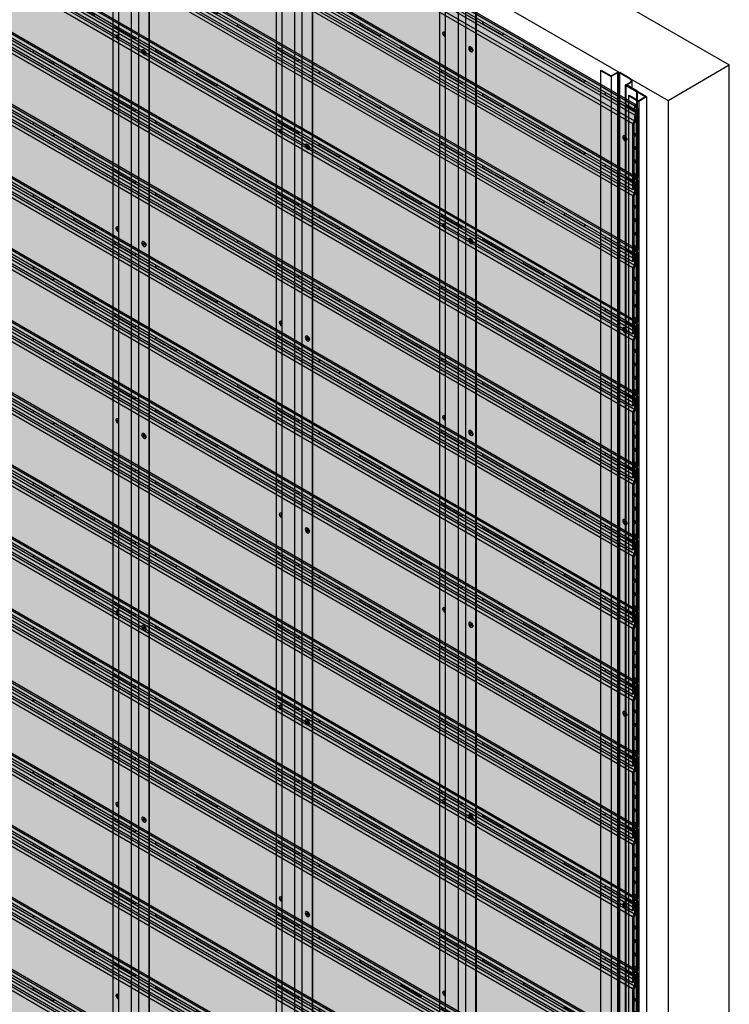
# Model space of a CAD drawing. Units: millimetres. Extents: x 101339 to 241063, y -557879 to -496600.
# Drawn here: x 189301 to 190805, y -506742 to -504656 of the extents above; entities that cross this region are included whole.
import ezdxf

# ---------------------------------------------------------------- set-up
doc = ezdxf.new("R2010")
doc.units = ezdxf.units.MM
for name, color, linetype in [('GUIDE LINE', 252, 'Continuous'), ('HATCHANNEL', 70, 'Continuous'), ('J MOLD', 100, 'Continuous'), ('SIDING WITH HATCH', 25, 'Continuous')]:
    doc.layers.add(name, color=color, linetype=linetype)
doc.layers.add('Wall', color=4, linetype='Continuous', lineweight=30)

# ---------------------------------------------------------------- blocks, each defined once
blk = doc.blocks.new('HKYL')
at = {"layer": 'Wall', "color": 3}
for p, q in [((-40.8, 2941.5), (-17.9, 2954.7)), ((-40.2, 2940.6), (-17.4, 2953.8)), ((-17.4, 2953.8), (-17.4, 7.7)), ((-15.4, 2954.3), (-15.4, 8.3)), ((-13.4, 2953.8), (0, 2946)), ((-13.4, 2953.8), (-13.4, 7.7)), ((-12.9, 2954.7), (0, 2947.2)), ((21.7, 2959.7), (0, 2947.2)), ((22.7, 2959.1), (0, 2946)), ((0, 2946), (0, 0)), ((22.7, 2959.1), (21.7, 2959.7)), ((22.7, 2959.1), (22.7, 13.1)), ((-32.9, 2928.2), (-54.6, 2915.7)), ((-30.8, 2928.2), (-53.5, 2915.1)), ((-43.3, 2937.1), (-43.3, 2922.2)), ((-32.9, 2928.2), (-40.8, 2932.8)), ((-30.8, 2928.2), (-40.2, 2933.7)), ((-30.8, 2928.2), (-30.8, -17.8)), ((-53.5, 2915.1), (-54.6, 2915.7)), ((-54.6, 2915.7), (-54.6, -30.3)), ((-53.5, 2915.1), (-53.5, -30.9))]:
    blk.add_line(p, q, dxfattribs=at)
for centre, radius, start, end in [((-38.3, 2937.1), 5, 120, 240), ((-15.4, 2950.4), 5, 60, 120), ((-15.4, 2950.3), 4, 60, 120), ((-38.2, 2937.1), 4, 120, 240)]:
    blk.add_arc(centre, radius, start, end, dxfattribs=at)
blk = doc.blocks.new('GFHFJHJB')
at = {"layer": 'Wall', "color": 3}
for p, q in [((77.2, -2902.6), (77.2, 43.4)), ((66, 22), (66, -2924)), ((0, -2946), (0, 0)), ((22.7, -2934.1), (22.7, 11.9)), ((38.1, -2942.3), (38.1, 3.8)), ((1, -2946.6), (1, -0.6))]:
    blk.add_line(p, q, dxfattribs=at)
blk = doc.blocks.new('jtuj')
at = {"layer": 'Wall', "color": 2}
for p, q in [((-0.2, 1.9), (-0.2, 0.4)), ((0.2, 1.2), (0.2, 2.1)), ((0.5, 0), (1.7, 0.7)), ((1.7, 1.2), (1, 0.8)), ((-0.5, 0), (-1.7, -0.7)), ((-1.7, -1.2), (-1, -0.8)), ((-0.2, -1.2), (-0.2, -2.1)), ((0.2, -1.9), (0.2, -0.4))]:
    blk.add_line(p, q, dxfattribs=at)
for centre, start, end in [((-0.7, 0.4), 300, 0), ((0.7, 1.2), 180, 300), ((0.7, -0.4), 120, 180), ((-0.7, -1.2), 0, 120)]:
    blk.add_arc(centre, 0.5, start, end, dxfattribs=at)
at = {"layer": 'Wall', "color": 1}
blk.add_ellipse((-0.2, 0.1), major_axis=(-2.14, -3.71), ratio=0.57735, start_param=3.091064, end_param=6.333714, dxfattribs=at)
blk.add_ellipse((0, 0), major_axis=(-2.14, -3.71), ratio=0.57735, dxfattribs=at)
at = {"layer": 'Wall', "color": 2}
for start_param, end_param in [(10.084848, 10.335504), (8.514052, 8.764708), (5.372459, 5.623115), (6.943256, 7.193911)]:
    blk.add_ellipse((0, 0), major_axis=(-1.22, -2.12), ratio=0.57735, start_param=start_param, end_param=end_param, dxfattribs=at)
blk = doc.blocks.new('gytry')
at = {"layer": 'Wall', "color": 2}
for p, q in [((3.9, -1), (3.9, 0.3)), ((1.8, -1), (2.9, -1.6)), ((3.6, -2.7), (1.8, -1.7)), ((3.9, -5.3), (3.9, -3.3)), ((4.5, -0.1), (4.5, -2.1)), ((4.5, -4.4), (4.5, -5.6))]:
    blk.add_line(p, q, dxfattribs=at)
for centre, start, end in [((3.2, -1), 240, 0), ((3.2, -3.3), 0, 60), ((5.2, -2.1), 180, 237.4585), ((5.2, -4.4), 122.5415, 180)]:
    blk.add_arc(centre, 0.7, start, end, dxfattribs=at)
at = {"layer": 'Wall', "color": 1, "extrusion": (0, 0, -1)}
for centre, start_param, end_param in [((4.2, -2.7), 6.920388, 10.358372), ((4.5, -2.5), 3.091064, 4.00329)]:
    blk.add_ellipse(centre, major_axis=(3, -5.2), ratio=0.57735, start_param=start_param, end_param=end_param, dxfattribs=at)
at = {"layer": 'Wall', "color": 2, "extrusion": (0, 0, -1)}
for start_param, end_param in [(10.084848, 10.335504), (8.514052, 8.764708), (6.943256, 7.193911)]:
    blk.add_ellipse((4.2, -2.7), major_axis=(1.71, -2.97), ratio=0.57735, start_param=start_param, end_param=end_param, dxfattribs=at)
blk = doc.blocks.new('SIDING ISO')
at = {"layer": 'Wall', "true_color": 0xcc6d28}
h = blk.add_hatch(color=32, dxfattribs=at)
h.dxf.hatch_style = 1
h.paths.add_polyline_path([(1401.6, -809.2), (1401.6, -669.2), (-1401.6, 949.2), (-1401.6, 809.2)])
h = blk.add_hatch(color=32, dxfattribs=at)
h.dxf.hatch_style = 1
h.paths.add_polyline_path([(-504.3, 438.9), (-504.3, 431.1), (476.1, -134.9), (476.1, -127.1)])
h.paths.add_polyline_path([(-504.3, 451.9), (-504.3, 438.9), (476.1, -127.1), (476.1, -114.1)])
h = blk.add_hatch(color=32, dxfattribs=at)
h.dxf.hatch_style = 1
h.paths.add_polyline_path([(7.6, 176.4), (7.6, 180.1), (714.1, -227.8), (714.1, -231.5)])
h.paths.add_polyline_path([(7.6, 168.4), (7.6, 176.4), (714.1, -231.5), (714.1, -239.5)])
h = blk.add_hatch(color=32, dxfattribs=at)
h.dxf.hatch_style = 1
h.paths.add_polyline_path([(7.6, 156.4), (7.6, 163.1), (714.1, -244.8), (714.1, -251.5)])
h = blk.add_hatch(color=32, dxfattribs=at)
h.dxf.hatch_style = 1
edge = h.paths.add_edge_path()
edge.add_line((86.9, 117.3), (86.9, 118))
edge.add_ellipse((86.1, 120.8), major_axis=(1.53, -2.65), ratio=0.57735, start_angle=-21.9261, end_angle=111.9261)
edge.add_line((86.9, 122.6), (132.8, 96.1))
edge.add_ellipse((133.7, 93.3), major_axis=(1.53, -2.65), ratio=0.57735, start_angle=-201.9261, end_angle=-45)
edge.add_line((133.7, 90.8), (133.7, 90.3))
edge.add_line((133.7, 90.3), (86.9, 117.3))
h = blk.add_hatch(color=32, dxfattribs=at)
h.dxf.hatch_style = 1
edge = h.paths.add_edge_path()
edge.add_line((133.7, 90.3), (133.7, 90.8))
edge.add_line((133.7, 90.8), (172.7, 68.3))
edge.add_ellipse((172.7, 70.8), major_axis=(1.53, -2.65), ratio=0.57735, start_angle=-45.0006, end_angle=-21.9261)
edge.add_line((173.5, 68), (173.5, 67.3))
edge.add_line((173.5, 67.3), (133.7, 90.3))
h = blk.add_hatch(color=32, dxfattribs=at)
h.dxf.hatch_style = 1
edge = h.paths.add_edge_path()
edge.add_line((173.5, 67.3), (173.5, 68))
edge.add_ellipse((172.7, 70.8), major_axis=(1.53, -2.65), ratio=0.57735, start_angle=-21.9261, end_angle=111.9261)
edge.add_line((173.5, 72.6), (219.4, 46.1))
edge.add_ellipse((220.3, 43.3), major_axis=(1.53, -2.65), ratio=0.57735, start_angle=-201.9261, end_angle=-45.0006)
edge.add_line((220.3, 40.8), (220.3, 40.3))
edge.add_line((220.3, 40.3), (173.5, 67.3))
h = blk.add_hatch(color=32, dxfattribs=at)
h.dxf.hatch_style = 1
edge = h.paths.add_edge_path()
edge.add_line((220.3, 40.3), (220.3, 40.8))
edge.add_line((220.3, 40.8), (259.3, 18.3))
edge.add_ellipse((259.3, 20.8), major_axis=(1.53, -2.65), ratio=0.57735, start_angle=-45.0006, end_angle=-21.9261)
edge.add_line((260.1, 18), (260.1, 17.3))
edge.add_line((260.1, 17.3), (220.3, 40.3))
h = blk.add_hatch(color=32, dxfattribs=at)
h.dxf.hatch_style = 1
edge = h.paths.add_edge_path()
edge.add_line((260.1, 17.3), (260.1, 18))
edge.add_ellipse((259.3, 20.8), major_axis=(1.53, -2.65), ratio=0.57735, start_angle=-21.9261, end_angle=111.9261)
edge.add_line((260.1, 22.6), (306, -3.9))
edge.add_ellipse((306.9, -6.7), major_axis=(1.53, -2.65), ratio=0.57735, start_angle=-201.9261, end_angle=-45)
edge.add_line((306.9, -9.2), (306.9, -9.7))
edge.add_line((306.9, -9.7), (260.1, 17.3))
h = blk.add_hatch(color=32, dxfattribs=at)
h.dxf.hatch_style = 1
edge = h.paths.add_edge_path()
edge.add_line((306.9, -9.7), (306.9, -9.2))
edge.add_line((306.9, -9.2), (345.9, -31.7))
edge.add_ellipse((345.9, -29.2), major_axis=(1.53, -2.65), ratio=0.57735, start_angle=-45.0006, end_angle=-21.9261)
edge.add_line((346.7, -32), (346.7, -32.7))
edge.add_line((346.7, -32.7), (306.9, -9.7))
h = blk.add_hatch(color=32, dxfattribs=at)
h.dxf.hatch_style = 1
edge = h.paths.add_edge_path()
edge.add_line((346.7, -32.7), (346.7, -32))
edge.add_ellipse((345.9, -29.2), major_axis=(1.53, -2.65), ratio=0.57735, start_angle=-21.9261, end_angle=111.9261)
edge.add_line((346.7, -27.4), (392.6, -53.9))
edge.add_ellipse((393.5, -56.7), major_axis=(1.53, -2.65), ratio=0.57735, start_angle=-201.9261, end_angle=-45)
edge.add_line((393.5, -59.2), (393.5, -59.7))
edge.add_line((393.5, -59.7), (346.7, -32.7))
h = blk.add_hatch(color=32, dxfattribs=at)
h.dxf.hatch_style = 1
edge = h.paths.add_edge_path()
edge.add_line((393.5, -59.7), (393.5, -59.2))
edge.add_line((393.5, -59.2), (432.5, -81.7))
edge.add_ellipse((432.5, -79.2), major_axis=(1.53, -2.65), ratio=0.57735, start_angle=-45.0006, end_angle=-21.9261)
edge.add_line((433.3, -82), (433.3, -82.7))
edge.add_line((433.3, -82.7), (393.5, -59.7))
h = blk.add_hatch(color=32, dxfattribs=at)
h.dxf.hatch_style = 1
edge = h.paths.add_edge_path()
edge.add_line((433.3, -82.7), (433.3, -82))
edge.add_ellipse((432.5, -79.2), major_axis=(1.53, -2.65), ratio=0.57735, start_angle=-21.9261, end_angle=111.9261)
edge.add_line((433.3, -77.4), (479.3, -103.9))
edge.add_ellipse((480.1, -106.7), major_axis=(1.53, -2.65), ratio=0.57735, start_angle=-201.9261, end_angle=-45)
edge.add_line((480.1, -109.2), (480.1, -109.7))
edge.add_line((480.1, -109.7), (433.3, -82.7))
h = blk.add_hatch(color=32, dxfattribs=at)
h.dxf.hatch_style = 1
h.paths.add_polyline_path([(476.1, -127.1), (476.1, -134.9), (1401.6, -669.2), (1405.7, -663.8)])
h.paths.add_polyline_path([(476.1, -114.1), (476.1, -127.1), (1405.7, -663.8), (1405.7, -650.8)])
h = blk.add_hatch(color=32, dxfattribs=at)
h.dxf.hatch_style = 1
edge = h.paths.add_edge_path()
edge.add_line((480.1, -109.7), (480.1, -109.2))
edge.add_line((480.1, -109.2), (519.1, -131.7))
edge.add_ellipse((519.1, -129.2), major_axis=(1.53, -2.65), ratio=0.57735, start_angle=-45.0006, end_angle=-21.9261)
edge.add_line((519.9, -132), (519.9, -132.7))
edge.add_line((519.9, -132.7), (480.1, -109.7))
h = blk.add_hatch(color=32, dxfattribs=at)
h.dxf.hatch_style = 1
edge = h.paths.add_edge_path()
edge.add_line((519.9, -132.7), (519.9, -132))
edge.add_ellipse((519.1, -129.2), major_axis=(1.53, -2.65), ratio=0.57735, start_angle=-21.9261, end_angle=111.9261)
edge.add_line((519.9, -127.4), (565.9, -153.9))
edge.add_ellipse((566.7, -156.7), major_axis=(1.53, -2.65), ratio=0.57735, start_angle=-201.9261, end_angle=-45)
edge.add_line((566.7, -159.2), (566.7, -159.7))
edge.add_line((566.7, -159.7), (519.9, -132.7))
h = blk.add_hatch(color=32, dxfattribs=at)
h.dxf.hatch_style = 1
edge = h.paths.add_edge_path()
edge.add_line((566.7, -159.7), (566.7, -159.2))
edge.add_line((566.7, -159.2), (605.7, -181.7))
edge.add_ellipse((605.7, -179.2), major_axis=(1.53, -2.65), ratio=0.57735, start_angle=-44.9994, end_angle=-21.9261)
edge.add_line((606.5, -182), (606.5, -182.7))
edge.add_line((606.5, -182.7), (566.7, -159.7))
h = blk.add_hatch(color=32, dxfattribs=at)
h.dxf.hatch_style = 1
edge = h.paths.add_edge_path()
edge.add_line((606.5, -182.7), (606.5, -182))
edge.add_ellipse((605.7, -179.2), major_axis=(1.53, -2.65), ratio=0.57735, start_angle=-21.9261, end_angle=111.9261)
edge.add_line((606.5, -177.4), (652.5, -203.9))
edge.add_ellipse((653.3, -206.7), major_axis=(1.53, -2.65), ratio=0.57735, start_angle=-201.9261, end_angle=-45)
edge.add_line((653.3, -209.2), (653.3, -209.7))
edge.add_line((653.3, -209.7), (606.5, -182.7))
h = blk.add_hatch(color=32, dxfattribs=at)
h.dxf.hatch_style = 1
edge = h.paths.add_edge_path()
edge.add_line((653.3, -209.7), (653.3, -209.2))
edge.add_line((653.3, -209.2), (692.3, -231.7))
edge.add_ellipse((692.3, -229.2), major_axis=(1.53, -2.65), ratio=0.57735, start_angle=-45.0006, end_angle=-21.9261)
edge.add_line((693.1, -232), (693.1, -232.7))
edge.add_line((693.1, -232.7), (653.3, -209.7))
h = blk.add_hatch(color=32, dxfattribs=at)
h.dxf.hatch_style = 1
edge = h.paths.add_edge_path()
edge.add_line((693.1, -232.7), (693.1, -232))
edge.add_ellipse((692.3, -229.2), major_axis=(1.53, -2.65), ratio=0.57735, start_angle=-21.9261, end_angle=111.9261)
edge.add_line((693.1, -227.4), (739.1, -253.9))
edge.add_ellipse((739.9, -256.7), major_axis=(1.53, -2.65), ratio=0.57735, start_angle=-201.9261, end_angle=-45.0006)
edge.add_line((739.9, -259.2), (739.9, -259.7))
edge.add_line((739.9, -259.7), (693.1, -232.7))
h = blk.add_hatch(color=32, dxfattribs=at)
h.dxf.hatch_style = 1
h.paths.add_polyline_path([(714.1, -231.5), (714.1, -227.8), (1408.9, -628.9), (1405.7, -630.8)])
h.paths.add_polyline_path([(714.1, -239.5), (714.1, -231.5), (1405.7, -630.8), (1405.7, -638.8)])
h = blk.add_hatch(color=32, dxfattribs=at)
h.dxf.hatch_style = 1
h.paths.add_polyline_path([(714.1, -251.5), (714.1, -244.8), (1408.9, -645.9), (1405.7, -650.8)])
h = blk.add_hatch(color=32, dxfattribs=at)
h.dxf.hatch_style = 1
edge = h.paths.add_edge_path()
edge.add_line((739.9, -259.7), (739.9, -259.2))
edge.add_line((739.9, -259.2), (778.9, -281.7))
edge.add_ellipse((778.9, -279.2), major_axis=(1.53, -2.65), ratio=0.57735, start_angle=-44.9993, end_angle=-21.9261)
edge.add_line((779.7, -282), (779.7, -282.7))
edge.add_line((779.7, -282.7), (739.9, -259.7))
h = blk.add_hatch(color=32, dxfattribs=at)
h.dxf.hatch_style = 1
edge = h.paths.add_edge_path()
edge.add_line((779.7, -282.7), (779.7, -282))
edge.add_ellipse((778.9, -279.2), major_axis=(1.53, -2.65), ratio=0.57735, start_angle=-21.9261, end_angle=111.9261)
edge.add_line((779.7, -277.4), (825.7, -303.9))
edge.add_ellipse((826.5, -306.7), major_axis=(1.53, -2.65), ratio=0.57735, start_angle=-201.9261, end_angle=-45.0006)
edge.add_line((826.5, -309.2), (826.5, -309.7))
edge.add_line((826.5, -309.7), (779.7, -282.7))
h = blk.add_hatch(color=32, dxfattribs=at)
h.dxf.hatch_style = 1
edge = h.paths.add_edge_path()
edge.add_line((826.5, -309.7), (826.5, -309.2))
edge.add_line((826.5, -309.2), (865.5, -331.7))
edge.add_ellipse((865.5, -329.2), major_axis=(1.53, -2.65), ratio=0.57735, start_angle=-44.9993, end_angle=-21.9261)
edge.add_line((866.3, -332), (866.3, -332.7))
edge.add_line((866.3, -332.7), (826.5, -309.7))
h = blk.add_hatch(color=32, dxfattribs=at)
h.dxf.hatch_style = 1
edge = h.paths.add_edge_path()
edge.add_line((866.3, -332.7), (866.3, -332))
edge.add_ellipse((865.5, -329.2), major_axis=(1.53, -2.65), ratio=0.57735, start_angle=-21.9261, end_angle=111.9261)
edge.add_line((866.3, -327.4), (912.3, -353.9))
edge.add_ellipse((913.1, -356.7), major_axis=(1.53, -2.65), ratio=0.57735, start_angle=-201.9261, end_angle=-45)
edge.add_line((913.1, -359.2), (913.1, -359.7))
edge.add_line((913.1, -359.7), (866.3, -332.7))
h = blk.add_hatch(color=32, dxfattribs=at)
h.dxf.hatch_style = 1
edge = h.paths.add_edge_path()
edge.add_line((913.1, -359.7), (913.1, -359.2))
edge.add_line((913.1, -359.2), (952.1, -381.7))
edge.add_ellipse((952.1, -379.2), major_axis=(1.53, -2.65), ratio=0.57735, start_angle=-45.0006, end_angle=-21.9261)
edge.add_line((952.9, -382), (952.9, -382.7))
edge.add_line((952.9, -382.7), (913.1, -359.7))
h = blk.add_hatch(color=32, dxfattribs=at)
h.dxf.hatch_style = 1
edge = h.paths.add_edge_path()
edge.add_line((952.9, -382.7), (952.9, -382))
edge.add_ellipse((952.1, -379.2), major_axis=(1.53, -2.65), ratio=0.57735, start_angle=-21.9261, end_angle=111.9261)
edge.add_line((952.9, -377.4), (998.9, -403.9))
edge.add_ellipse((999.7, -406.7), major_axis=(1.53, -2.65), ratio=0.57735, start_angle=-201.9261, end_angle=-45.0006)
edge.add_line((999.7, -409.2), (999.7, -409.7))
edge.add_line((999.7, -409.7), (952.9, -382.7))
h = blk.add_hatch(color=32, dxfattribs=at)
h.dxf.hatch_style = 1
edge = h.paths.add_edge_path()
edge.add_line((999.7, -409.7), (999.7, -409.2))
edge.add_line((999.7, -409.2), (1038.7, -431.7))
edge.add_ellipse((1038.7, -429.2), major_axis=(1.53, -2.65), ratio=0.57735, start_angle=-44.9993, end_angle=-21.9261)
edge.add_line((1039.5, -432), (1039.5, -432.7))
edge.add_line((1039.5, -432.7), (999.7, -409.7))
h = blk.add_hatch(color=32, dxfattribs=at)
h.dxf.hatch_style = 1
edge = h.paths.add_edge_path()
edge.add_line((1039.5, -432.7), (1039.5, -432))
edge.add_ellipse((1038.7, -429.2), major_axis=(1.53, -2.65), ratio=0.57735, start_angle=-21.9261, end_angle=111.9261)
edge.add_line((1039.5, -427.4), (1085.5, -453.9))
edge.add_ellipse((1086.3, -456.7), major_axis=(1.53, -2.65), ratio=0.57735, start_angle=-201.9261, end_angle=-45)
edge.add_line((1086.3, -459.2), (1086.3, -459.7))
edge.add_line((1086.3, -459.7), (1039.5, -432.7))
h = blk.add_hatch(color=32, dxfattribs=at)
h.dxf.hatch_style = 1
edge = h.paths.add_edge_path()
edge.add_line((1086.3, -459.7), (1086.3, -459.2))
edge.add_line((1086.3, -459.2), (1125.3, -481.7))
edge.add_ellipse((1125.3, -479.2), major_axis=(1.53, -2.65), ratio=0.57735, start_angle=-45.0006, end_angle=-21.9261)
edge.add_line((1126.1, -482), (1126.1, -482.7))
edge.add_line((1126.1, -482.7), (1086.3, -459.7))
h = blk.add_hatch(color=32, dxfattribs=at)
h.dxf.hatch_style = 1
edge = h.paths.add_edge_path()
edge.add_line((1126.1, -482.7), (1126.1, -482))
edge.add_ellipse((1125.3, -479.2), major_axis=(1.53, -2.65), ratio=0.57735, start_angle=-21.9261, end_angle=111.9261)
edge.add_line((1126.1, -477.4), (1172.1, -503.9))
edge.add_ellipse((1172.9, -506.7), major_axis=(1.53, -2.65), ratio=0.57735, start_angle=-201.9261, end_angle=-45)
edge.add_line((1172.9, -509.2), (1172.9, -509.7))
edge.add_line((1172.9, -509.7), (1126.1, -482.7))
h = blk.add_hatch(color=32, dxfattribs=at)
h.dxf.hatch_style = 1
edge = h.paths.add_edge_path()
edge.add_line((1172.9, -509.7), (1172.9, -509.2))
edge.add_line((1172.9, -509.2), (1211.9, -531.7))
edge.add_ellipse((1211.9, -529.2), major_axis=(1.53, -2.65), ratio=0.57735, start_angle=-45.0006, end_angle=-21.9261)
edge.add_line((1212.7, -532), (1212.7, -532.7))
edge.add_line((1212.7, -532.7), (1172.9, -509.7))
h = blk.add_hatch(color=32, dxfattribs=at)
h.dxf.hatch_style = 1
edge = h.paths.add_edge_path()
edge.add_line((1212.7, -532.7), (1212.7, -532))
edge.add_ellipse((1211.9, -529.2), major_axis=(1.53, -2.65), ratio=0.57735, start_angle=-21.9261, end_angle=111.9261)
edge.add_line((1212.7, -527.4), (1258.7, -553.9))
edge.add_ellipse((1259.5, -556.7), major_axis=(1.53, -2.65), ratio=0.57735, start_angle=-201.9261, end_angle=-45.0006)
edge.add_line((1259.5, -559.2), (1259.5, -559.7))
edge.add_line((1259.5, -559.7), (1212.7, -532.7))
h = blk.add_hatch(color=32, dxfattribs=at)
h.dxf.hatch_style = 1
edge = h.paths.add_edge_path()
edge.add_line((1259.5, -559.7), (1259.5, -559.2))
edge.add_line((1259.5, -559.2), (1298.5, -581.7))
edge.add_ellipse((1298.5, -579.2), major_axis=(1.53, -2.65), ratio=0.57735, start_angle=-44.9993, end_angle=-21.9261)
edge.add_line((1299.3, -582), (1299.3, -582.7))
edge.add_line((1299.3, -582.7), (1259.5, -559.7))
h = blk.add_hatch(color=32, dxfattribs=at)
h.dxf.hatch_style = 1
edge = h.paths.add_edge_path()
edge.add_line((1299.3, -582.7), (1299.3, -582))
edge.add_ellipse((1298.5, -579.2), major_axis=(1.53, -2.65), ratio=0.57735, start_angle=-21.9261, end_angle=111.9261)
edge.add_line((1299.3, -577.4), (1345.3, -603.9))
edge.add_ellipse((1346.1, -606.7), major_axis=(1.53, -2.65), ratio=0.57735, start_angle=-201.9261, end_angle=-45)
edge.add_line((1346.1, -609.2), (1346.1, -609.7))
edge.add_line((1346.1, -609.7), (1299.3, -582.7))
h = blk.add_hatch(color=32, dxfattribs=at)
h.dxf.hatch_style = 1
edge = h.paths.add_edge_path()
edge.add_line((1346.1, -609.7), (1346.1, -609.2))
edge.add_line((1346.1, -609.2), (1385.1, -631.7))
edge.add_ellipse((1385.1, -629.2), major_axis=(1.53, -2.65), ratio=0.57735, start_angle=-45.0006, end_angle=-21.9261)
edge.add_line((1385.9, -632), (1385.9, -632.7))
edge.add_line((1385.9, -632.7), (1346.1, -609.7))
h = blk.add_hatch(color=32, dxfattribs=at)
h.dxf.hatch_style = 1
edge = h.paths.add_edge_path()
edge.add_line((1385.9, -632.7), (1385.9, -632))
edge.add_ellipse((1385.1, -629.2), major_axis=(1.53, -2.65), ratio=0.57735, start_angle=-21.9261, end_angle=111.9261)
edge.add_line((1385.9, -627.4), (1405.7, -638.8))
edge.add_line((1405.7, -638.8), (1408.9, -639.9))
edge.add_line((1408.9, -639.9), (1408.9, -645.9))
edge.add_line((1408.9, -645.9), (1385.9, -632.7))
h = blk.add_hatch(color=32, dxfattribs=at)
h.dxf.hatch_style = 1
h.paths.add_polyline_path([(1401.6, -669.2), (1405.7, -663.8), (1405.7, -650.8), (1408.9, -645.9), (1408.9, -639.9), (1405.7, -638.8), (1405.7, -630.8), (1408.9, -628.9), (1408.9, -634.9), (1412.1, -636.1), (1412.1, -784.5), (1408.5, -786.6), (1408.5, -780.6), (1405, -782.6), (1405, -807.2), (1401.6, -809.2)])
h.paths.add_polyline_path([(1404.1, -780.6), (1409.6, -777.4), (1409.6, -751.4), (1404.1, -754.6)], flags=16)
h.paths.add_polyline_path([(1404.1, -752.1), (1409.6, -748.9), (1409.6, -722.9), (1404.1, -726.1)], flags=16)
h.paths.add_polyline_path([(1404.1, -723.6), (1409.6, -720.4), (1409.6, -694.4), (1404.1, -697.6)], flags=16)
h.paths.add_polyline_path([(1404.1, -695.1), (1409.6, -691.9), (1409.6, -649.4), (1408.2, -651.5), (1408.2, -664.6), (1404.1, -670)], flags=16)
h = blk.add_hatch(color=32, dxfattribs=at)
h.dxf.hatch_style = 1
h.paths.add_polyline_path([(1408.9, -634.2), (1412.1, -636.1), (1408.9, -634.9)])
h = blk.add_hatch(color=32, dxfattribs=at)
h.dxf.hatch_style = 1
h.paths.add_polyline_path([(1405, -782.6), (1408.5, -780.6), (1408.5, -786.6), (1405, -784.6)])
h.paths.add_polyline_path([(1404.1, -774.2), (1409.6, -777.4), (1404.1, -780.6)])
h.paths.add_polyline_path([(1404.1, -754.6), (1409.6, -751.4), (1409.6, -777.4), (1404.1, -774.2)])
h.paths.add_polyline_path([(1404.1, -745.7), (1409.6, -748.9), (1404.1, -752.1)])
h.paths.add_polyline_path([(1404.1, -726.1), (1409.6, -722.9), (1409.6, -748.9), (1404.1, -745.7)])
h.paths.add_polyline_path([(1404.1, -717.2), (1409.6, -720.4), (1404.1, -723.6)])
h.paths.add_polyline_path([(1404.1, -697.6), (1409.6, -694.4), (1409.6, -720.4), (1404.1, -717.2)])
h.paths.add_polyline_path([(1404.1, -688.7), (1409.6, -691.9), (1404.1, -695.1)])
h.paths.add_polyline_path([(1404.1, -670), (1408.2, -664.6), (1408.2, -651.5), (1409.6, -649.4), (1409.6, -691.9), (1404.1, -688.7)])
at = {"color": 3}
for p, q in [((1405.7, -630.8), (1408.9, -628.9)), ((1405.7, -630.8), (1405.7, -638.8)), ((1405.7, -638.8), (1408.9, -639.9)), ((1408.9, -645.9), (1405.7, -650.8)), ((1408.9, -628.9), (1408.9, -634.9)), ((1408.9, -634.9), (1412.1, -636.1)), ((1408.9, -639.9), (1408.9, -645.9)), ((1412.1, -636.1), (1412.1, -784.5)), ((1405.7, -663.8), (1401.6, -669.2)), ((1408.2, -664.6), (1404.1, -670)), ((1405.7, -650.8), (1405.7, -663.8)), ((1409.6, -649.4), (1408.2, -651.5)), ((1408.2, -651.5), (1408.2, -664.6)), ((1409.6, -649.4), (1409.6, -691.9)), ((1401.6, -669.2), (1401.6, -809.2)), ((1404.1, -670), (1404.1, -695.1)), ((1409.6, -691.9), (1404.1, -688.7)), ((1409.6, -691.9), (1404.1, -695.1)), ((1409.6, -694.4), (1404.1, -697.6)), ((1404.1, -697.6), (1404.1, -723.6)), ((1409.6, -694.4), (1409.6, -720.4)), ((1409.6, -720.4), (1404.1, -717.2)), ((1409.6, -720.4), (1404.1, -723.6)), ((1409.6, -722.9), (1404.1, -726.1)), ((1404.1, -726.1), (1404.1, -752.1)), ((1409.6, -722.9), (1409.6, -748.9)), ((1409.6, -748.9), (1404.1, -745.7)), ((1409.6, -748.9), (1404.1, -752.1)), ((1409.6, -751.4), (1404.1, -754.6)), ((1404.1, -754.6), (1404.1, -780.6)), ((1409.6, -751.4), (1409.6, -777.4)), ((1409.6, -777.4), (1404.1, -774.2)), ((1404.1, -780.6), (1409.6, -777.4)), ((1405, -782.6), (1408.5, -780.6)), ((1405, -807.2), (1405, -782.6)), ((1408.5, -780.6), (1408.5, -786.6)), ((1408.5, -786.6), (1412.1, -784.5)), ((1401.6, -809.2), (1405, -807.2))]:
    blk.add_line(p, q, dxfattribs=at)
at = {"layer": 'GUIDE LINE'}
for p, q in [((172.7, 68.3), (133.7, 90.8)), ((259.3, 18.3), (220.3, 40.8)), ((345.9, -31.7), (306.9, -9.2)), ((432.5, -81.7), (393.5, -59.2)), ((519.1, -131.7), (480.1, -109.2)), ((605.7, -181.7), (566.7, -159.2)), ((692.3, -231.7), (653.3, -209.2)), ((778.9, -281.7), (739.9, -259.2)), ((865.5, -331.7), (826.5, -309.2)), ((952.1, -381.7), (913.1, -359.2)), ((1038.7, -431.7), (999.7, -409.2)), ((1125.3, -481.7), (1086.3, -459.2)), ((1211.9, -531.7), (1172.9, -509.2)), ((1298.5, -581.7), (1259.5, -559.2)), ((1385.1, -631.7), (1346.1, -609.2))]:
    blk.add_line(p, q, dxfattribs=at)
at = {"layer": 'GUIDE LINE', "extrusion": (0, 0, -1)}
for centre, start_param, end_param in [((133.7, 93.3), 7.068583, 9.80746), ((172.7, 70.8), 4.329707, 7.068593), ((220.3, 43.3), 7.068583, 9.80746), ((259.3, 20.8), 4.329707, 7.068593), ((306.9, -6.7), 7.068583, 9.80746), ((345.9, -29.2), 4.329707, 7.068593), ((393.5, -56.7), 7.068583, 9.80746), ((432.5, -79.2), 4.329707, 7.068593), ((480.1, -106.7), 7.068583, 9.80746), ((519.1, -129.2), 4.329707, 7.068593), ((566.7, -156.7), 7.068583, 9.80746), ((605.7, -179.2), 4.329707, 7.068593), ((653.3, -206.7), 7.068583, 9.80746), ((692.3, -229.2), 4.329707, 7.068593), ((739.9, -256.7), 7.068583, 9.80746), ((778.9, -279.2), 4.329707, 7.068593), ((826.5, -306.7), 7.068583, 9.80746), ((865.5, -329.2), 4.329707, 7.068593), ((913.1, -356.7), 7.068583, 9.80746), ((952.1, -379.2), 4.329707, 7.068593), ((999.7, -406.7), 7.068583, 9.80746), ((1038.7, -429.2), 4.329707, 7.068593), ((1086.3, -456.7), 7.068583, 9.80746), ((1125.3, -479.2), 4.329707, 7.068593), ((1172.9, -506.7), 7.068583, 9.80746), ((1211.9, -529.2), 4.329707, 7.068593), ((1259.5, -556.7), 7.068583, 9.80746), ((1298.5, -579.2), 4.329707, 7.068593), ((1346.1, -606.7), 7.068583, 9.80746), ((1385.1, -629.2), 4.329707, 7.068593)]:
    blk.add_ellipse(centre, major_axis=(1.53, -2.65), ratio=0.57735, start_param=start_param, end_param=end_param, dxfattribs=at)
at = {"layer": 'Wall', "color": 3}
for p, q in [((-1401.6, 993.7), (1408.9, -628.9)), ((-1401.6, 990), (1405.7, -630.8)), ((-1401.6, 982), (1405.7, -638.8)), ((-1401.6, 976.7), (1408.9, -645.9)), ((-1401.6, 970), (1405.7, -650.8)), ((-1401.6, 957), (1405.7, -663.8)), ((-1401.6, 949.2), (1401.6, -669.2)), ((-1401.6, 809.2), (1401.6, -809.2)), ((1408.9, -634.2), (1412.1, -636.1)), ((1405, -784.6), (1408.5, -786.6))]:
    blk.add_line(p, q, dxfattribs=at)
blk = doc.blocks.new('SIDING JMOLD')
at = {"layer": 'J MOLD'}
for p, q in [((-8.2, 4.7), (35.8, 30.1)), ((37.1, 29.4), (-5.6, 4.7)), ((35.8, 30.1), (37.1, 29.4)), ((-8.2, 4.7), (8.2, -4.7)), ((-5.6, 4.7), (8.2, -3.2)), ((28.9, 8.7), (8.2, -3.2)), ((30.2, 8), (8.2, -4.7)), ((30.2, 8), (28.9, 8.7))]:
    blk.add_line(p, q, dxfattribs=at)
at = {"layer": 'Wall', "color": 3}
for p, q in [((37.1, 29.4), (37.1, -2916.7)), ((-8.2, 4.7), (-8.2, -2941.3)), ((30.2, 8), (30.2, -2938.1)), ((8.2, -4.7), (8.2, -2950.8))]:
    blk.add_line(p, q, dxfattribs=at)

msp = doc.modelspace()

# ---------------------------------------------------------------- linework, layer by layer
at = {"layer": 'Wall', "color": 4}
for p, q in [((187794.716, -503014.014), (190805.347, -504752.202)), ((187794.716, -503164.014), (190675.443, -504827.202)), ((190675.443, -504827.202), (190805.347, -504752.202)), ((190805.347, -507753.402), (190805.347, -504752.202)), ((190675.443, -504827.202), (190675.443, -507828.402))]:
    msp.add_line(p, q, dxfattribs=at)
at = {"layer": 'Wall', "color": 3}
msp.add_line((190609.642, -504807.012), (190587.111, -504794.004), dxfattribs=at)
msp.add_line((190609.642, -504807.012), (190587.111, -504794.004), dxfattribs=at)
msp.add_line((190609.642, -504807.012), (190587.111, -504794.004), dxfattribs=at)
msp.add_line((190609.642, -504807.012), (190587.111, -504794.004), dxfattribs=at)

# ---------------------------------------------------------------- block references
at = {"layer": 'HATCHANNEL', "color": 3, "xscale": -1}
for name, p in [('GFHFJHJB', (189576.398, -504192.675)), ('GFHFJHJB', (189576.398, -504192.675)), ('GFHFJHJB', (189576.398, -504192.675)), ('GFHFJHJB', (189576.398, -504192.675)), ('GFHFJHJB', (189922.809, -504392.675)), ('GFHFJHJB', (189922.809, -504392.675)), ('GFHFJHJB', (189922.809, -504392.675)), ('GFHFJHJB', (189922.809, -504392.675)), ('GFHFJHJB', (190269.219, -504592.675)), ('GFHFJHJB', (190269.219, -504592.675)), ('GFHFJHJB', (190269.219, -504592.675)), ('GFHFJHJB', (190269.219, -504592.675)), ('HKYL', (190555.082, -507722.737)), ('HKYL', (190555.082, -507722.737)), ('HKYL', (190555.082, -507722.737)), ('HKYL', (190555.082, -507722.737))]:
    msp.add_blockref(name, p, dxfattribs=at)
at = {"layer": 'J MOLD', "xscale": -1}
msp.add_blockref('SIDING JMOLD', (190621.725, -504824.661), dxfattribs=at)
at = {"layer": 'SIDING WITH HATCH'}
for p in [(189198.498, -504206.912), (189198.498, -504359.612), (189198.498, -504512.312), (189198.498, -504665.012), (189198.498, -504817.712), (189198.498, -504970.412), (189198.498, -505123.112), (189198.498, -505275.812), (189198.498, -505428.512), (189198.498, -505581.212), (189198.498, -505733.912), (189198.498, -505886.612), (189198.498, -506039.312), (189198.498, -506192.012), (189198.498, -506344.712), (189198.498, -506497.412), (189198.498, -506650.112), (189198.498, -506802.812)]:
    msp.add_blockref('SIDING ISO', p, dxfattribs=at)
at = {"layer": 'Wall', "color": 5}
for p in [(190198.34, -504684.656), (189505.52, -504691.056), (189851.93, -504891.057), (189505.52, -505097.456), (190198.34, -505091.056), (189851.93, -505297.457), (190198.34, -505497.456), (189505.52, -505503.856), (189851.93, -505703.857), (189505.52, -505910.256), (190198.34, -505903.856), (189851.93, -506110.257), (190198.34, -506310.256), (189505.52, -506316.656), (189851.93, -506516.657), (189505.52, -506723.056), (190198.34, -506716.656)]:
    msp.add_blockref('gytry', p, dxfattribs=at)
at = {"layer": 'Wall', "color": 2, "xscale": -1.4, "yscale": 1.4, "zscale": 1.4}
for p in [(189564.317, -504725.253), (190257.138, -504718.853), (190583.696, -504907.386), (189910.728, -504925.253), (190257.138, -505125.253), (189564.317, -505131.653), (190583.696, -505313.786), (189910.728, -505331.653), (189564.317, -505538.053), (190257.138, -505531.653), (190583.696, -505720.186), (189910.728, -505738.053), (190257.138, -505938.053), (189564.317, -505944.453), (190583.696, -506126.586), (189910.728, -506144.453), (189564.317, -506350.853), (190257.138, -506344.453), (190583.696, -506532.986), (189910.728, -506550.853)]:
    msp.add_blockref('jtuj', p, dxfattribs=at)

doc.saveas('drawing.dxf')
